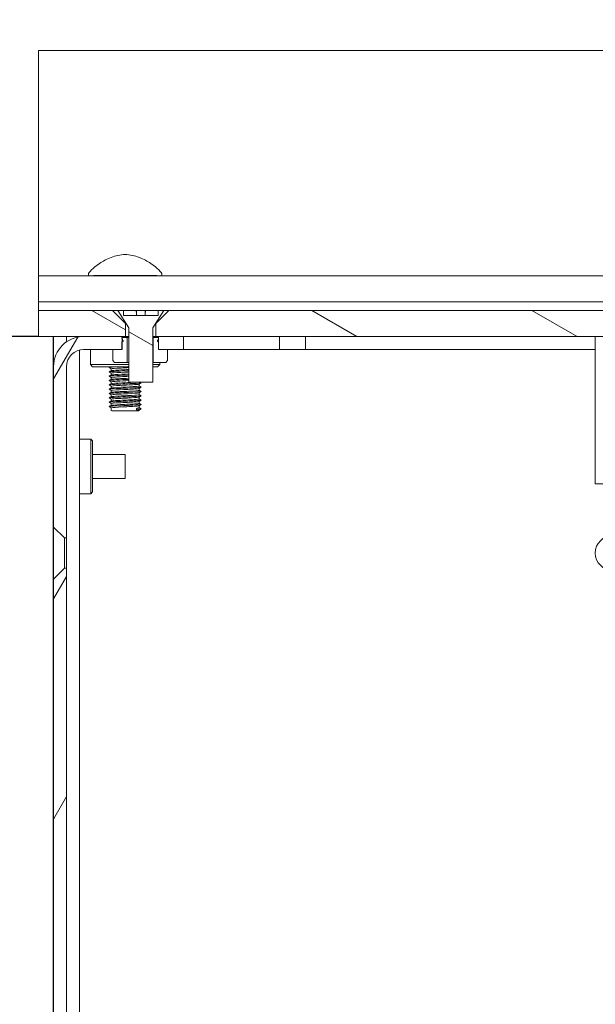
# Model space of a CAD drawing. Units: millimetres. Extents: x 0 to 1680, y 0 to 1188.
# Drawn here: x 940 to 1006, y 927 to 1041 of the extents above; entities that cross this region are included whole.
import ezdxf

# ---------------------------------------------------------------- set-up
doc = ezdxf.new("R2010")
doc.units = ezdxf.units.MM
doc.header["$LTSCALE"] = 4
for name, color, linetype, lineweight in [('Dimension (ISO)', 7, 'Continuous', 25), ('Hatch (ISO)', 7, 'Continuous', 18), ('Visible (ISO)', 7, 'Continuous', 18)]:
    doc.layers.add(name, color=color, linetype=linetype, lineweight=lineweight)
doc.styles.add('Note Text (ISO)', font='tahoma.ttf')
doc.dimstyles.new('Default (ISO)-12', dxfattribs={"dimscale": 4, "dimtxt": 3.5, "dimasz": 2.5, "dimexe": 3.175, "dimexo": 0, "dimgap": 0.762, "dimtad": 1, "dimrnd": 1e-08, "dimzin": 0, "dimdsep": 46, "dimtxsty": 'Note Text (ISO)', "dimcen": 0.09, "dimdle": 10, "dimclrd": 256, "dimclre": 256, "dimclrt": 256, "dimazin": 0, "dimtfac": 1.001486, "dimtmove": 0, "dimatfit": 3, "dimfxl": 1, "dimtolj": 1, "dimtzin": 0, "dimlwd": -1, "dimlwe": -1, "dimarcsym": 0})
pattern_1 = [(150.0002, (0, 0), (-6.34995, -10.99855), [])]

# ---------------------------------------------------------------- blocks, each defined once
blk = doc.blocks.new('*D14')
at = {"layer": 'Defpoints', "color": 0, "transparency": 16777216}
for p in [(941.81, 1004.17), (883.01, 651.17), (947.01, 651.17)]:
    blk.add_point(p, dxfattribs=at)
at = {"layer": 'Dimension (ISO)', "transparency": 16777216}
for p, q in [((941.81, 1004.17), (870.31, 1004.17)), ((883.01, 994.17), (883.01, 661.17)), ((947.01, 651.17), (870.31, 651.17))]:
    blk.add_line(p, q, dxfattribs=at)
for points in [[(881.34, 994.17), (884.68, 994.17), (883.01, 1004.17)], [(881.34, 661.17), (884.68, 661.17), (883.01, 651.17)]]:
    blk.add_solid(points, dxfattribs=at)
at = {"layer": 'Dimension (ISO)', "transparency": 16777216, "insert": (861.65, 730.38), "char_height": 14, "attachment_point": 1, "rotation": 90, "style": 'Note Text (ISO)'}
blk.add_mtext('\\A1;353.00 mm [13.898 in]', dxfattribs=at)
blk = doc.blocks.new('*D16')
at = {"layer": 'Defpoints', "color": 0, "transparency": 16777216}
for p in [(697.35, 1037.17), (800.97, 1037.17), (712.97, 1007.17)]:
    blk.add_point(p, dxfattribs=at)
at = {"layer": 'Dimension (ISO)', "transparency": 16777216}
for p, q in [((990.62, 1062.62), (800.97, 1062.62)), ((800.97, 1062.62), (800.97, 1037.17)), ((697.35, 1037.17), (813.67, 1037.17)), ((800.97, 1017.17), (800.97, 1027.17)), ((712.97, 1007.17), (813.67, 1007.17))]:
    blk.add_line(p, q, dxfattribs=at)
for points in [[(799.31, 1027.17), (802.64, 1027.17), (800.97, 1037.17)], [(799.31, 1017.17), (802.64, 1017.17), (800.97, 1007.17)]]:
    blk.add_solid(points, dxfattribs=at)
at = {"layer": 'Dimension (ISO)', "transparency": 16777216, "insert": (814.02, 1083.98), "char_height": 14, "attachment_point": 1, "style": 'Note Text (ISO)'}
blk.add_mtext('\\A1;30.00 mm [1.181 in]', dxfattribs=at)

msp = doc.modelspace()

# ---------------------------------------------------------------- hatches: boundary and pattern name
at = {"layer": 'Hatch (ISO)'}
h = msp.add_hatch(dxfattribs=at)
h.set_pattern_fill('ANSI31', color=256, scale=101.6, angle=105.00025, style=0)
h.set_pattern_definition(pattern_1)
h.paths.add_polyline_path([(1074.312, 1007.168), (1065.773, 1007.168), (1064.273, 1005.668), (1064.273, 1004.168), (1064.673, 1004.168), (1069.073, 1004.168), (1074.312, 1004.168)])
h.paths.add_polyline_path([(1059.273, 1007.168), (956.869, 1007.168), (955.369, 1005.668), (955.369, 1004.168), (955.649, 1004.168), (958.549, 1004.168), (1057.573, 1004.168), (1060.473, 1004.168), (1060.773, 1004.168), (1060.773, 1005.668)])
h.paths.add_polyline_path([(950.369, 1007.168), (941.812, 1007.168), (941.812, 1004.168), (947.008, 1004.168), (951.449, 1004.168), (951.869, 1004.168), (951.869, 1005.668)])
h = msp.add_hatch(dxfattribs=at)
h.set_pattern_fill('ANSI31', color=256, scale=101.6, angle=105.00025, style=0)
h.set_pattern_definition(pattern_1)
h.paths.add_polyline_path([(951.619, 1007.168), (950.969, 1007.168), (952.234, 1005.168), (952.234, 998.868), (955.004, 998.868), (955.004, 1005.168), (956.269, 1007.168), (955.619, 1007.168), (955.619, 1006.568), (951.619, 1006.568)])
h = msp.add_hatch(dxfattribs=at)
h.set_pattern_fill('ANSI31', color=256, scale=101.6, angle=14.99998, style=0)
h.set_pattern_definition([(60, (0, 0), (-10.99852, 6.35), [])])
h.paths.add_polyline_path([(957.549, 651.168), (957.549, 652.668), (955.703, 652.668), (954.663, 652.668), (954.653, 652.668), (954.653, 651.787), (954.653, 651.415), (954.653, 651.317), (954.653, 651.168)])
edge = h.paths.add_edge_path()
edge.add_line((944.799, 677.418), (943.549, 676.168))
edge.add_line((943.549, 676.168), (943.549, 640.673))
edge.add_ellipse((945.054, 640.673), major_axis=(0, -1.505), ratio=1, start_angle=270, end_angle=450)
edge.add_line((946.559, 640.673), (946.559, 649.168))
edge.add_ellipse((948.559, 649.168), major_axis=(0, 2), ratio=1, start_angle=50.76383, end_angle=90, ccw=False)
edge.add_ellipse((948.559, 649.168), major_axis=(-1.549, 1.265), ratio=1, start_angle=310.49537, end_angle=360, ccw=False)
edge.add_ellipse((948.559, 649.168), major_axis=(2, 0.044), ratio=1, start_angle=88.7408, end_angle=90, ccw=False)
edge.add_line((948.559, 651.168), (950.453, 651.168))
edge.add_line((950.453, 651.168), (950.453, 651.317))
edge.add_line((950.453, 651.317), (950.453, 651.415))
edge.add_line((950.453, 651.415), (950.453, 651.787))
edge.add_line((950.453, 651.787), (950.453, 652.668))
edge.add_line((950.453, 652.668), (950.443, 652.668))
edge.add_line((950.443, 652.668), (949.403, 652.668))
edge.add_line((949.403, 652.668), (948.559, 652.668))
edge.add_ellipse((948.559, 649.168), major_axis=(-3.5, 0), ratio=1, start_angle=270, end_angle=360)
edge.add_line((945.059, 649.168), (945.059, 640.673))
edge.add_ellipse((945.054, 640.673), major_axis=(0, -0.005), ratio=1, start_angle=270, end_angle=450, ccw=False)
edge.add_line((945.049, 640.673), (945.049, 677.418))
edge.add_line((945.049, 677.418), (944.799, 677.418))
h.paths.add_polyline_path([(944.799, 842.418), (943.549, 841.168), (943.549, 682.168), (944.799, 680.918), (945.049, 680.918), (945.049, 842.418)])
edge = h.paths.add_edge_path()
edge.add_line((943.549, 982.168), (944.799, 980.918))
edge.add_line((944.799, 980.918), (945.049, 980.918))
edge.add_line((945.049, 980.918), (945.049, 1000.668))
edge.add_ellipse((947.049, 1000.668), major_axis=(0, 2), ratio=1, start_angle=0, end_angle=90, ccw=False)
edge.add_line((947.049, 1002.668), (950.399, 1002.668))
edge.add_line((950.399, 1002.668), (951.439, 1002.668))
edge.add_line((951.439, 1002.668), (951.449, 1002.668))
edge.add_line((951.449, 1002.668), (951.449, 1003.55))
edge.add_line((951.449, 1003.55), (951.449, 1003.921))
edge.add_line((951.449, 1003.921), (951.449, 1004.02))
edge.add_line((951.449, 1004.02), (951.449, 1004.168))
edge.add_line((951.449, 1004.168), (951.449, 1004.168))
edge.add_line((951.449, 1004.168), (947.049, 1004.168))
edge.add_ellipse((947.049, 1000.668), major_axis=(-3.5, 0), ratio=1, start_angle=270, end_angle=270.67306)
edge.add_ellipse((947.049, 1000.668), major_axis=(-3.5, -0.041), ratio=1, start_angle=270, end_angle=359.32694)
edge.add_line((943.549, 1000.668), (943.549, 982.168))
h.paths.add_polyline_path([(944.799, 977.418), (943.549, 976.168), (943.549, 847.168), (944.799, 845.918), (945.049, 845.918), (945.049, 977.418)])
h.paths.add_polyline_path([(958.549, 1002.668), (958.549, 1004.168), (958.549, 1004.168), (955.649, 1004.168), (955.649, 1004.168), (955.649, 1004.02), (955.649, 1003.921), (955.649, 1003.55), (955.649, 1002.668), (955.659, 1002.668), (956.699, 1002.668)])
h = msp.add_hatch(dxfattribs=at)
h.set_pattern_fill('ANSI31', color=256, scale=101.6, angle=75.00018, style=0)
h.set_pattern_definition([(120.0002, (0, 0), (-10.9985, -6.35003), [])])
edge = h.paths.add_edge_path()
edge.add_line((950.399, 1002.668), (950.399, 1001.368))
edge.add_line((950.399, 1001.368), (950.599, 1001.168))
edge.add_line((950.599, 1001.168), (952.049, 1001.168))
edge.add_line((952.049, 1001.168), (952.049, 1004.048))
edge.add_line((952.049, 1004.048), (951.627, 1004.048))
edge.add_spline(control_points=[(951.627, 1004.048), (951.578, 1004.054), (951.54, 1004.054), (951.498, 1004.048), (951.484, 1004.044), (951.465, 1004.035), (951.458, 1004.03), (951.451, 1004.023), (951.45, 1004.021), (951.449, 1004.02)], knot_values=[-0.086498, -0.086498, -0.086498, -0.086498, -0.0743737, -0.0743737, -0.0687286, -0.0687286, -0.0652826, -0.0652826, -0.0644984, -0.0644984, -0.0644984, -0.0644984], degree=3, periodic=0)
edge.add_spline(control_points=[(951.449, 1004.02), (951.445, 1004.016), (951.443, 1004.011), (951.437, 1003.997), (951.436, 1003.988), (951.437, 1003.961), (951.441, 1003.942), (951.449, 1003.921)], knot_values=[-0.0644984, -0.0644984, -0.0644984, -0.0644984, -0.0621415, -0.0621415, -0.0582668, -0.0582668, -0.0510734, -0.0510734, -0.0510734, -0.0510734], degree=3, periodic=0)
edge.add_spline(control_points=[(951.449, 1003.921), (951.45, 1003.919), (951.45, 1003.917), (951.474, 1003.855), (951.518, 1003.785), (951.556, 1003.698), (951.565, 1003.675), (951.57, 1003.642), (951.571, 1003.63), (951.569, 1003.611), (951.567, 1003.603), (951.559, 1003.589), (951.554, 1003.582), (951.538, 1003.569), (951.527, 1003.564), (951.496, 1003.554), (951.473, 1003.551), (951.449, 1003.55)], knot_values=[-0.0510734, -0.0510734, -0.0510734, -0.0510734, -0.0503397, -0.0503397, -0.0298275, -0.0298275, -0.0221582, -0.0221582, -0.0181784, -0.0181784, -0.0153596, -0.0153596, -0.0124175, -0.0124175, -0.0082087, -0.0082087, -0.0010029, -0.0010029, -0.0010029, -0.0010029], degree=3, periodic=0)
edge.add_spline(control_points=[(951.449, 1003.55), (951.445, 1003.55), (951.442, 1003.55), (951.439, 1003.55)], knot_values=[-0.0010029, -0.0010029, -0.0010029, -0.0010029, 0, 0, 0, 0], degree=3, periodic=0)
edge.add_line((951.439, 1003.55), (951.439, 1002.668))
edge.add_line((951.439, 1002.668), (950.399, 1002.668))
edge = h.paths.add_edge_path()
edge.add_line((956.699, 1001.368), (956.699, 1002.668))
edge.add_line((956.699, 1002.668), (955.659, 1002.668))
edge.add_line((955.659, 1002.668), (955.659, 1003.55))
edge.add_spline(control_points=[(955.659, 1003.55), (955.655, 1003.55), (955.652, 1003.55), (955.649, 1003.55)], knot_values=[-0.1274863, -0.1274863, -0.1274863, -0.1274863, -0.1263926, -0.1263926, -0.1263926, -0.1263926], degree=3, periodic=0)
edge.add_spline(control_points=[(955.649, 1003.55), (955.617, 1003.551), (955.593, 1003.556), (955.566, 1003.566), (955.557, 1003.571), (955.543, 1003.583), (955.538, 1003.59), (955.53, 1003.605), (955.528, 1003.614), (955.526, 1003.637), (955.528, 1003.651), (955.537, 1003.69), (955.549, 1003.718), (955.59, 1003.801), (955.624, 1003.859), (955.646, 1003.914), (955.647, 1003.917), (955.649, 1003.921)], knot_values=[-0.1263926, -0.1263926, -0.1263926, -0.1263926, -0.1157849, -0.1157849, -0.1103169, -0.1103169, -0.1058055, -0.1058055, -0.1007957, -0.1007957, -0.0934619, -0.0934619, -0.078876, -0.078876, -0.0509245, -0.0509245, -0.0487953, -0.0487953, -0.0487953, -0.0487953], degree=3, periodic=0)
edge.add_spline(control_points=[(955.649, 1003.921), (955.654, 1003.937), (955.658, 1003.952), (955.661, 1003.975), (955.662, 1003.985), (955.658, 1004.002), (955.656, 1004.009), (955.651, 1004.017), (955.65, 1004.018), (955.649, 1004.02)], knot_values=[-0.0487953, -0.0487953, -0.0487953, -0.0487953, -0.0403021, -0.0403021, -0.0345138, -0.0345138, -0.0301944, -0.0301944, -0.0289402, -0.0289402, -0.0289402, -0.0289402], degree=3, periodic=0)
edge.add_spline(control_points=[(955.649, 1004.02), (955.645, 1004.024), (955.641, 1004.028), (955.627, 1004.039), (955.616, 1004.043), (955.574, 1004.054), (955.531, 1004.056), (955.47, 1004.048)], knot_values=[-0.0289402, -0.0289402, -0.0289402, -0.0289402, -0.0255064, -0.0255064, -0.0184549, -0.0184549, 0, 0, 0, 0], degree=3, periodic=0)
edge.add_line((955.47, 1004.048), (955.049, 1004.048))
edge.add_line((955.049, 1004.048), (955.049, 1001.168))
edge.add_line((955.049, 1001.168), (956.499, 1001.168))
edge.add_line((956.499, 1001.168), (956.699, 1001.368))

# ---------------------------------------------------------------- linework, layer by layer
at = {"layer": 'Visible (ISO)'}
for p, q in [((941.812, 1037.168), (1074.312, 1037.168)), ((941.812, 1037.168), (941.812, 1023.168)), ((941.812, 1019.168), (941.812, 1023.168)), ((941.812, 1011.168), (941.812, 1019.168)), ((941.812, 1011.168), (1074.312, 1011.168)), ((941.812, 1011.168), (941.812, 1009.168)), ((948.162, 1011.178), (951.812, 1011.178)), ((948.168, 1011.168), (948.162, 1011.178)), ((951.812, 1011.178), (955.462, 1011.178)), ((955.455, 1011.168), (955.462, 1011.178)), ((941.812, 1008.368), (941.812, 1009.168)), ((941.812, 1008.368), (941.812, 1008.168)), ((941.812, 1007.968), (941.812, 1008.168)), ((941.812, 1008.168), (1074.312, 1008.168)), ((941.812, 1007.368), (941.812, 1007.968)), ((941.812, 1007.368), (941.812, 1007.168)), ((950.369, 1007.168), (941.812, 1007.168)), ((941.812, 1007.168), (941.812, 1004.168)), ((951.869, 1005.668), (950.369, 1007.168)), ((950.369, 1007.168), (950.969, 1007.168)), ((951.619, 1007.168), (950.969, 1007.168)), ((950.969, 1007.168), (952.234, 1005.168)), ((951.619, 1006.568), (951.619, 1007.168)), ((951.619, 1007.168), (953.074, 1007.168)), ((953.074, 1007.168), (953.119, 1007.168)), ((953.074, 1006.968), (953.074, 1007.168)), ((953.119, 1006.968), (953.074, 1006.968)), ((953.119, 1007.168), (953.119, 1006.968)), ((953.119, 1007.168), (954.119, 1007.168)), ((953.119, 1006.968), (953.119, 1006.568)), ((954.119, 1007.168), (954.164, 1007.168)), ((954.119, 1006.968), (954.119, 1007.168)), ((954.164, 1006.968), (954.119, 1006.968)), ((954.119, 1006.968), (954.119, 1006.568)), ((954.164, 1007.168), (954.164, 1006.968)), ((954.164, 1007.168), (955.619, 1007.168)), ((955.004, 1005.168), (956.269, 1007.168)), ((956.869, 1007.168), (955.369, 1005.668)), ((956.269, 1007.168), (955.619, 1007.168)), ((955.619, 1007.168), (955.619, 1006.568)), ((956.269, 1007.168), (956.869, 1007.168)), ((1059.273, 1007.168), (956.869, 1007.168)), ((955.619, 1006.568), (951.619, 1006.568)), ((951.869, 1004.168), (951.869, 1005.668)), ((951.917, 1005.668), (951.869, 1005.668)), ((955.369, 1005.668), (955.32, 1005.668)), ((955.369, 1005.668), (955.369, 1004.168)), ((952.234, 1005.168), (952.234, 998.868)), ((955.004, 998.868), (955.004, 1005.168)), ((941.812, 1004.168), (951.869, 1004.168)), ((943.51, 1004.168), (943.51, 654.068)), ((943.549, 1004.168), (943.51, 1004.168)), ((943.549, 1000.668), (943.549, 1004.168)), ((945.049, 1004.168), (945.049, 1003.541)), ((946.549, 1004.168), (945.049, 1004.168)), ((946.549, 1004.168), (946.991, 1004.168)), ((946.549, 1004.168), (946.549, 1004.132)), ((951.449, 1004.168), (947.049, 1004.168)), ((951.439, 1003.55), (951.439, 1002.668)), ((951.449, 1002.668), (951.449, 1004.168)), ((951.557, 1004.053), (952.234, 1004.053)), ((952.049, 1004.048), (951.627, 1004.048)), ((952.234, 1004.168), (951.869, 1004.168)), ((952.049, 1001.168), (952.049, 1004.048)), ((952.049, 1004.048), (952.234, 1004.048)), ((955.369, 1004.168), (955.004, 1004.168)), ((955.004, 1004.053), (955.541, 1004.053)), ((955.004, 1004.048), (955.049, 1004.048)), ((955.47, 1004.048), (955.049, 1004.048)), ((955.049, 1004.048), (955.049, 1001.168)), ((955.369, 1004.168), (1060.773, 1004.168)), ((958.549, 1004.168), (955.649, 1004.168)), ((955.649, 1004.168), (955.649, 1002.668)), ((955.659, 1002.668), (955.659, 1003.55)), ((958.549, 1002.668), (958.549, 1004.168)), ((958.549, 1004.168), (969.61, 1004.168)), ((972.61, 1004.168), (969.61, 1004.168)), ((969.61, 1004.168), (969.61, 1002.668)), ((972.61, 1002.668), (972.61, 1004.168)), ((972.61, 1004.168), (1006.062, 1004.168)), ((1006.062, 1004.168), (1006.062, 987.168)), ((946.549, 1002.605), (946.549, 673.23)), ((947.81, 1002.668), (947.01, 1002.668)), ((947.01, 1002.668), (947.01, 1002.668)), ((947.049, 1002.668), (951.449, 1002.668)), ((947.81, 1002.668), (948.01, 1002.668)), ((947.81, 1002.668), (947.81, 1000.918)), ((948.01, 1002.668), (950.399, 1002.668)), ((948.01, 1002.668), (948.01, 1002.668)), ((950.399, 1002.668), (950.399, 1001.368)), ((951.439, 1002.668), (950.399, 1002.668)), ((955.649, 1002.668), (958.549, 1002.668)), ((956.699, 1002.668), (955.659, 1002.668)), ((956.699, 1001.368), (956.699, 1002.668)), ((956.699, 1002.668), (969.61, 1002.668)), ((969.61, 1002.668), (972.61, 1002.668)), ((1006.062, 1002.668), (972.61, 1002.668)), ((950.399, 1001.368), (950.599, 1001.168)), ((950.599, 1001.168), (952.049, 1001.168)), ((952.234, 1001.168), (952.049, 1001.168)), ((955.049, 1001.168), (955.004, 1001.168)), ((955.049, 1001.168), (956.499, 1001.168)), ((955.81, 1001.168), (955.81, 1000.918)), ((956.499, 1001.168), (956.699, 1001.368)), ((943.549, 1000.668), (943.549, 982.168)), ((945.049, 980.918), (945.049, 1000.668)), ((947.81, 1000.918), (952.234, 1000.918)), ((948.06, 1000.668), (947.81, 1000.918)), ((948.06, 1000.668), (952.234, 1000.668)), ((950.182, 1000.415), (950.182, 1000.198)), ((950.182, 999.915), (950.182, 999.698)), ((955.004, 1000.918), (955.81, 1000.918)), ((955.004, 1000.668), (955.56, 1000.668)), ((955.56, 1000.668), (955.81, 1000.918)), ((950.182, 999.415), (950.182, 999.198)), ((950.182, 998.915), (950.182, 998.698)), ((952.234, 998.868), (955.004, 998.868)), ((950.182, 998.415), (950.182, 998.198)), ((950.182, 997.915), (950.182, 997.698)), ((953.441, 998.662), (953.441, 998.444)), ((953.441, 998.162), (953.441, 997.944)), ((953.441, 997.662), (953.441, 997.444)), ((950.182, 997.415), (950.182, 997.198)), ((950.182, 996.915), (950.182, 996.698)), ((953.441, 997.162), (953.441, 996.944)), ((953.441, 996.662), (953.441, 996.444)), ((950.182, 996.415), (950.182, 996.198)), ((950.182, 995.915), (950.182, 995.678)), ((953.331, 995.568), (950.292, 995.568)), ((953.13, 995.753), (953.13, 995.772)), ((953.441, 996.162), (953.441, 995.944)), ((946.549, 992.318), (947.849, 992.318)), ((947.849, 986.018), (947.849, 992.318)), ((948.049, 992.118), (947.849, 992.318)), ((948.049, 986.218), (948.049, 992.118)), ((943.519, 986.518), (943.519, 991.818)), ((943.549, 991.799), (943.519, 991.818)), ((948.049, 990.553), (951.819, 990.553)), ((951.819, 990.553), (951.819, 987.783)), ((948.049, 987.783), (951.819, 987.783)), ((943.549, 986.537), (943.519, 986.518)), ((948.049, 986.218), (947.849, 986.018)), ((1010.062, 987.168), (1006.062, 987.168)), ((946.549, 986.018), (947.849, 986.018)), ((943.549, 982.168), (944.799, 980.918)), ((943.549, 976.168), (943.549, 982.168)), ((944.799, 980.918), (945.049, 980.918)), ((944.799, 980.918), (944.799, 977.418)), ((945.049, 980.918), (945.049, 977.418)), ((944.799, 977.418), (943.549, 976.168)), ((945.049, 977.418), (944.799, 977.418)), ((945.049, 845.918), (945.049, 977.418)), ((943.549, 976.168), (943.549, 847.168))]:
    msp.add_line(p, q, dxfattribs=at)
msp.add_circle((1008.061, 979.168), 2, dxfattribs=at)
for centre, radius, start, end in [((947.049, 1000.668), 3.5, 90, 180), ((947.049, 1000.668), 2, 90, 180), ((950.292, 995.678), 0.11, 180, 270), ((953.331, 995.678), 0.11, 270, 351.34196)]:
    msp.add_arc(centre, radius, start, end, dxfattribs=at)
for points, knots in [([(947.835, 1011.168), (947.65, 1011.168), (947.562, 1011.217), (947.562, 1011.42), (947.684, 1011.602), (948.141, 1012.061), (948.475, 1012.335), (949.214, 1012.831), (949.668, 1013.091), (950.687, 1013.483), (951.254, 1013.606), (952.369, 1013.606), (952.937, 1013.483), (953.956, 1013.091), (954.41, 1012.831), (955.148, 1012.335), (955.482, 1012.061), (955.94, 1011.602), (956.062, 1011.42), (956.062, 1011.217), (955.973, 1011.168), (955.788, 1011.168)], [0.4967503, 0.4967503, 0.4967503, 0.4967503, 0.6455375, 0.6455375, 0.8207301, 0.8207301, 0.9959227, 0.9959227, 1.1632549, 1.1632549, 1.3305871, 1.3305871, 1.4979193, 1.4979193, 1.6652514, 1.6652514, 1.8404441, 1.8404441, 2.0156367, 2.0156367, 2.1644238, 2.1644238, 2.1644238, 2.1644238]), ([(951.627, 1004.048), (951.578, 1004.054), (951.54, 1004.054), (951.498, 1004.048), (951.484, 1004.044), (951.465, 1004.035), (951.458, 1004.03), (951.447, 1004.019), (951.443, 1004.012), (951.437, 1003.997), (951.436, 1003.988), (951.437, 1003.96), (951.442, 1003.938), (951.474, 1003.855), (951.518, 1003.785), (951.556, 1003.698), (951.565, 1003.675), (951.57, 1003.642), (951.571, 1003.63), (951.569, 1003.611), (951.567, 1003.603), (951.559, 1003.589), (951.554, 1003.582), (951.538, 1003.569), (951.527, 1003.564), (951.493, 1003.553), (951.466, 1003.55), (951.439, 1003.55)], [-0.086497954, -0.086497954, -0.086497954, -0.086497954, -0.074373675, -0.074373675, -0.068728608, -0.068728608, -0.065282649, -0.065282649, -0.062141516, -0.062141516, -0.058266769, -0.058266769, -0.050339674, -0.050339674, -0.029827503, -0.029827503, -0.022158192, -0.022158192, -0.018178405, -0.018178405, -0.015359569, -0.015359569, -0.012417516, -0.012417516, -0.008208688, -0.008208688, 0, 0, 0, 0]), ([(955.659, 1003.55), (955.622, 1003.55), (955.595, 1003.555), (955.566, 1003.566), (955.557, 1003.571), (955.543, 1003.583), (955.538, 1003.59), (955.53, 1003.605), (955.528, 1003.614), (955.526, 1003.637), (955.528, 1003.651), (955.537, 1003.69), (955.549, 1003.718), (955.59, 1003.801), (955.624, 1003.859), (955.652, 1003.929), (955.658, 1003.948), (955.661, 1003.975), (955.662, 1003.985), (955.658, 1004.002), (955.656, 1004.009), (955.648, 1004.021), (955.643, 1004.027), (955.627, 1004.039), (955.616, 1004.043), (955.574, 1004.054), (955.531, 1004.056), (955.47, 1004.048)], [-0.12748627, -0.12748627, -0.12748627, -0.12748627, -0.11578491, -0.11578491, -0.11031695, -0.11031695, -0.10580552, -0.10580552, -0.10079568, -0.10079568, -0.09346194, -0.09346194, -0.07887601, -0.07887601, -0.05092449, -0.05092449, -0.04030215, -0.04030215, -0.03451376, -0.03451376, -0.03019443, -0.03019443, -0.02550638, -0.02550638, -0.01845485, -0.01845485, 0, 0, 0, 0]), ([(952.233, 1000.207), (952.167, 1000.205), (952.101, 1000.202), (952.034, 1000.199), (951.318, 1000.168), (950.567, 1000.137), (950.203, 1000.107), (950.015, 1000.091), (949.935, 1000.075), (949.96, 1000.059)], [103.4442772, 103.4442772, 103.4442772, 103.4442772, 103.5533033, 103.5533033, 103.5533033, 104.7132935, 104.7132935, 104.7132935, 105.3107307, 105.3107307, 105.3107307, 105.3107307]), ([(951.315, 1000.668), (951.268, 1000.666), (951.22, 1000.664), (951.173, 1000.662), (950.493, 1000.631), (949.991, 1000.6), (949.95, 1000.569), (949.946, 1000.566), (949.946, 1000.562), (949.952, 1000.559)], [97.6587086, 97.6587086, 97.6587086, 97.6587086, 97.7387167, 97.7387167, 97.7387167, 98.9036599, 98.9036599, 98.9036599, 99.0275454, 99.0275454, 99.0275454, 99.0275454]), ([(952.231, 1000.561), (951.942, 1000.547), (951.632, 1000.532), (951.345, 1000.517), (950.718, 1000.485), (950.236, 1000.453), (950.187, 1000.421), (950.184, 1000.419), (950.183, 1000.417), (950.183, 1000.415)], [97.1273824, 97.1273824, 97.1273824, 97.1273824, 97.6801522, 97.6801522, 97.6801522, 98.8844576, 98.8844576, 98.8844576, 98.9601686, 98.9601686, 98.9601686, 98.9601686]), ([(952.231, 1000.061), (952.085, 1000.054), (951.934, 1000.046), (951.782, 1000.039), (951.131, 1000.007), (950.508, 999.975), (950.283, 999.944), (950.217, 999.934), (950.186, 999.925), (950.188, 999.915)], [103.4105677, 103.4105677, 103.4105677, 103.4105677, 103.6909921, 103.6909921, 103.6909921, 104.890077, 104.890077, 104.890077, 105.2433539, 105.2433539, 105.2433539, 105.2433539]), ([(950.196, 1000.201), (950.213, 1000.212), (950.276, 1000.223), (950.385, 1000.235), (950.699, 1000.266), (951.379, 1000.298), (952.023, 1000.33), (952.094, 1000.333), (952.164, 1000.337), (952.233, 1000.34)], [-105.155194, -105.155194, -105.155194, -105.155194, -104.7394633, -104.7394633, -104.7394633, -103.5423286, -103.5423286, -103.5423286, -103.4105677, -103.4105677, -103.4105677, -103.4105677]), ([(952.233, 999.707), (951.766, 999.687), (951.257, 999.667), (950.846, 999.646), (950.265, 999.617), (949.909, 999.588), (949.951, 999.559)], [109.7274625, 109.7274625, 109.7274625, 109.7274625, 110.4998136, 110.4998136, 110.4998136, 111.593916, 111.593916, 111.593916, 111.593916]), ([(953.671, 998.82), (953.727, 998.789), (953.299, 998.757), (952.636, 998.726), (951.979, 998.695), (951.133, 998.663), (950.582, 998.632), (950.153, 998.608), (949.923, 998.583), (949.955, 998.559)], [120.8742406, 120.8742406, 120.8742406, 120.8742406, 122.0642142, 122.0642142, 122.0642142, 123.2420339, 123.2420339, 123.2420339, 124.1602866, 124.1602866, 124.1602866, 124.1602866]), ([(952.232, 999.207), (952.078, 999.201), (951.92, 999.194), (951.761, 999.187), (951.046, 999.157), (950.363, 999.126), (950.089, 999.096), (949.979, 999.083), (949.938, 999.071), (949.959, 999.059)], [116.0106478, 116.0106478, 116.0106478, 116.0106478, 116.2658953, 116.2658953, 116.2658953, 117.4168876, 117.4168876, 117.4168876, 117.8771013, 117.8771013, 117.8771013, 117.8771013]), ([(952.233, 999.061), (951.785, 999.039), (951.287, 999.016), (950.902, 998.993), (950.461, 998.967), (950.192, 998.941), (950.185, 998.915)], [115.9769383, 115.9769383, 115.9769383, 115.9769383, 116.8314003, 116.8314003, 116.8314003, 117.8097245, 117.8097245, 117.8097245, 117.8097245]), ([(950.189, 998.701), (950.191, 998.703), (950.193, 998.704), (950.196, 998.705), (950.282, 998.737), (950.797, 998.769), (951.434, 998.801), (951.881, 998.823), (952.367, 998.846), (952.746, 998.868)], [-124.0047499, -124.0047499, -124.0047499, -124.0047499, -123.9616517, -123.9616517, -123.9616517, -122.7562683, -122.7562683, -122.7562683, -121.9099271, -121.9099271, -121.9099271, -121.9099271]), ([(952.234, 999.561), (951.616, 999.53), (950.909, 999.499), (950.52, 999.468), (950.303, 999.45), (950.192, 999.433), (950.191, 999.415)], [109.693753, 109.693753, 109.693753, 109.693753, 110.8714107, 110.8714107, 110.8714107, 111.5265392, 111.5265392, 111.5265392, 111.5265392]), ([(950.192, 999.201), (950.245, 999.228), (950.563, 999.254), (951.032, 999.28), (951.395, 999.3), (951.834, 999.32), (952.233, 999.34)], [-117.7215646, -117.7215646, -117.7215646, -117.7215646, -116.7376541, -116.7376541, -116.7376541, -115.9769383, -115.9769383, -115.9769383, -115.9769383]), ([(950.197, 999.701), (950.233, 999.72), (950.396, 999.739), (950.67, 999.758), (951.072, 999.785), (951.69, 999.813), (952.234, 999.84)], [-111.4383793, -111.4383793, -111.4383793, -111.4383793, -110.7323074, -110.7323074, -110.7323074, -109.693753, -109.693753, -109.693753, -109.693753]), ([(953.666, 997.82), (953.682, 997.813), (953.673, 997.805), (953.635, 997.798), (953.485, 997.767), (952.893, 997.736), (952.189, 997.706), (951.486, 997.675), (950.711, 997.644), (950.294, 997.614), (950.046, 997.595), (949.933, 997.577), (949.959, 997.559)], [133.4406112, 133.4406112, 133.4406112, 133.4406112, 133.728235, 133.728235, 133.728235, 134.8846192, 134.8846192, 134.8846192, 136.0393492, 136.0393492, 136.0393492, 136.7266572, 136.7266572, 136.7266572, 136.7266572]), ([(953.664, 998.32), (953.696, 998.3), (953.556, 998.28), (953.257, 998.26), (952.799, 998.229), (951.995, 998.198), (951.298, 998.167), (950.602, 998.136), (950.054, 998.105), (949.962, 998.074), (949.947, 998.069), (949.944, 998.064), (949.954, 998.059)], [127.1574259, 127.1574259, 127.1574259, 127.1574259, 127.9184798, 127.9184798, 127.9184798, 129.0844368, 129.0844368, 129.0844368, 130.248301, 130.248301, 130.248301, 130.4434719, 130.4434719, 130.4434719, 130.4434719]), ([(953.427, 998.659), (953.4, 998.643), (953.273, 998.626), (953.051, 998.609), (952.622, 998.577), (951.868, 998.545), (951.248, 998.512), (950.629, 998.48), (950.184, 998.448), (950.182, 998.416), (950.182, 998.416), (950.182, 998.416), (950.182, 998.415)], [121.0283936, 121.0283936, 121.0283936, 121.0283936, 121.6579262, 121.6579262, 121.6579262, 122.8754362, 122.8754362, 122.8754362, 124.0902255, 124.0902255, 124.0902255, 124.0929098, 124.0929098, 124.0929098, 124.0929098]), ([(953.429, 998.159), (953.414, 998.148), (953.356, 998.138), (953.253, 998.127), (952.948, 998.095), (952.268, 998.063), (951.618, 998.031), (950.97, 997.999), (950.394, 997.967), (950.233, 997.935), (950.199, 997.929), (950.184, 997.922), (950.186, 997.915)], [127.3115789, 127.3115789, 127.3115789, 127.3115789, 127.7193559, 127.7193559, 127.7193559, 128.924338, 128.924338, 128.924338, 130.1271266, 130.1271266, 130.1271266, 130.3760951, 130.3760951, 130.3760951, 130.3760951]), ([(953.435, 997.659), (953.43, 997.656), (953.421, 997.652), (953.407, 997.649), (953.274, 997.617), (952.727, 997.586), (952.088, 997.554), (951.449, 997.522), (950.758, 997.491), (950.421, 997.459), (950.266, 997.444), (950.19, 997.43), (950.191, 997.415)], [133.5947642, 133.5947642, 133.5947642, 133.5947642, 133.7233179, 133.7233179, 133.7233179, 134.9183108, 134.9183108, 134.9183108, 136.1115914, 136.1115914, 136.1115914, 136.6592804, 136.6592804, 136.6592804, 136.6592804]), ([(950.193, 998.201), (950.205, 998.209), (950.239, 998.217), (950.298, 998.225), (950.541, 998.257), (951.182, 998.289), (951.838, 998.321), (952.494, 998.353), (953.121, 998.385), (953.344, 998.417), (953.408, 998.426), (953.437, 998.435), (953.435, 998.444)], [-130.2879352, -130.2879352, -130.2879352, -130.2879352, -129.9972204, -129.9972204, -129.9972204, -128.7889317, -128.7889317, -128.7889317, -127.581237, -127.581237, -127.581237, -127.2345025, -127.2345025, -127.2345025, -127.2345025]), ([(950.197, 997.701), (950.221, 997.715), (950.314, 997.729), (950.478, 997.743), (950.855, 997.775), (951.581, 997.807), (952.218, 997.839), (952.855, 997.872), (953.361, 997.904), (953.431, 997.936), (953.438, 997.939), (953.441, 997.942), (953.44, 997.944)], [-136.5711205, -136.5711205, -136.5711205, -136.5711205, -136.047801, -136.047801, -136.047801, -134.8364447, -134.8364447, -134.8364447, -133.6257151, -133.6257151, -133.6257151, -133.5176878, -133.5176878, -133.5176878, -133.5176878]), ([(953.668, 997.32), (953.705, 997.296), (953.479, 997.272), (953.053, 997.247), (952.506, 997.216), (951.661, 997.185), (951.001, 997.154), (950.345, 997.122), (949.912, 997.091), (949.949, 997.06), (949.95, 997.06), (949.95, 997.059), (949.951, 997.059)], [139.7237965, 139.7237965, 139.7237965, 139.7237965, 140.6433853, 140.6433853, 140.6433853, 141.8211896, 141.8211896, 141.8211896, 142.9939457, 142.9939457, 142.9939457, 143.0098425, 143.0098425, 143.0098425, 143.0098425]), ([(953.663, 996.82), (953.687, 996.808), (953.644, 996.795), (953.528, 996.782), (953.247, 996.752), (952.554, 996.721), (951.835, 996.69), (951.119, 996.66), (950.416, 996.629), (950.117, 996.599), (949.988, 996.585), (949.937, 996.572), (949.959, 996.559)], [146.0069818, 146.0069818, 146.0069818, 146.0069818, 146.485775, 146.485775, 146.485775, 147.6421186, 147.6421186, 147.6421186, 148.7952394, 148.7952394, 148.7952394, 149.2930278, 149.2930278, 149.2930278, 149.2930278]), ([(953.429, 996.659), (953.394, 996.639), (953.21, 996.619), (952.904, 996.599), (952.423, 996.567), (951.672, 996.536), (951.091, 996.504), (950.549, 996.474), (950.187, 996.445), (950.183, 996.415)], [146.1611349, 146.1611349, 146.1611349, 146.1611349, 146.9204627, 146.9204627, 146.9204627, 148.1131467, 148.1131467, 148.1131467, 149.225651, 149.225651, 149.225651, 149.225651]), ([(953.434, 997.159), (953.384, 997.132), (953.048, 997.105), (952.556, 997.078), (951.969, 997.046), (951.2, 997.014), (950.713, 996.982), (950.38, 996.96), (950.194, 996.937), (950.189, 996.915)], [139.8779495, 139.8779495, 139.8779495, 139.8779495, 140.8975013, 140.8975013, 140.8975013, 142.1113575, 142.1113575, 142.1113575, 142.9424657, 142.9424657, 142.9424657, 142.9424657]), ([(950.189, 996.201), (950.248, 996.231), (950.676, 996.262), (951.254, 996.292), (951.877, 996.324), (952.632, 996.356), (953.059, 996.389), (953.303, 996.407), (953.43, 996.426), (953.432, 996.444)], [-155.4206764, -155.4206764, -155.4206764, -155.4206764, -154.2874985, -154.2874985, -154.2874985, -153.0659289, -153.0659289, -153.0659289, -152.3672437, -152.3672437, -152.3672437, -152.3672437]), ([(950.193, 996.701), (950.245, 996.727), (950.54, 996.752), (950.985, 996.777), (951.555, 996.809), (952.332, 996.842), (952.844, 996.874), (953.216, 996.897), (953.429, 996.921), (953.435, 996.944)], [-149.1374911, -149.1374911, -149.1374911, -149.1374911, -148.1868822, -148.1868822, -148.1868822, -146.9688928, -146.9688928, -146.9688928, -146.0840584, -146.0840584, -146.0840584, -146.0840584]), ([(950.196, 997.201), (950.234, 997.221), (950.414, 997.241), (950.71, 997.26), (951.196, 997.293), (951.965, 997.325), (952.553, 997.357), (953.084, 997.386), (953.434, 997.415), (953.44, 997.444)], [-142.8543058, -142.8543058, -142.8543058, -142.8543058, -142.1142174, -142.1142174, -142.1142174, -140.899627, -140.899627, -140.899627, -139.8008731, -139.8008731, -139.8008731, -139.8008731]), ([(953.671, 996.32), (953.671, 996.32), (953.671, 996.32), (953.671, 996.32), (953.726, 996.29), (953.322, 996.259), (952.685, 996.228), (952.051, 996.198), (951.223, 996.167), (950.66, 996.136), (950.184, 996.111), (949.921, 996.085), (949.954, 996.059)], [152.2901671, 152.2901671, 152.2901671, 152.2901671, 152.2910912, 152.2910912, 152.2910912, 153.4508675, 153.4508675, 153.4508675, 154.603872, 154.603872, 154.603872, 155.5762132, 155.5762132, 155.5762132, 155.5762132]), ([(953.428, 996.159), (953.41, 996.147), (953.332, 996.134), (953.193, 996.121), (952.851, 996.089), (952.158, 996.058), (951.521, 996.026), (950.873, 995.994), (950.325, 995.962), (950.208, 995.93), (950.191, 995.925), (950.183, 995.92), (950.184, 995.915)], [152.4443202, 152.4443202, 152.4443202, 152.4443202, 152.9256852, 152.9256852, 152.9256852, 154.1171891, 154.1171891, 154.1171891, 155.3306199, 155.3306199, 155.3306199, 155.5088364, 155.5088364, 155.5088364, 155.5088364]), ([(953.13, 995.772), (953.13, 995.791), (953.132, 995.809), (953.14, 995.842), (953.145, 995.856), (953.158, 995.877), (953.164, 995.885), (953.177, 995.896), (953.184, 995.899), (953.191, 995.9)], [0, 0, 0, 0, 0.005566982, 0.005566982, 0.010631364, 0.010631364, 0.014676372, 0.014676372, 0.018597877, 0.018597877, 0.018597877, 0.018597877]), ([(953.142, 995.678), (953.141, 995.68), (953.14, 995.682), (953.137, 995.694), (953.134, 995.705), (953.131, 995.729), (953.13, 995.741), (953.13, 995.753)], [0.0119805053, 0.0119805053, 0.0119805053, 0.0119805053, 0.0126069254, 0.0126069254, 0.0161860543, 0.0161860543, 0.0198326689, 0.0198326689, 0.0198326689, 0.0198326689]), ([(953.142, 995.678), (953.143, 995.676), (953.143, 995.673), (953.15, 995.654), (953.153, 995.639), (953.158, 995.62), (953.159, 995.614), (953.161, 995.607), (953.162, 995.605), (953.164, 995.603), (953.165, 995.603), (953.166, 995.602), (953.166, 995.602), (953.167, 995.602), (953.168, 995.602), (953.168, 995.602), (953.168, 995.602), (953.168, 995.602), (953.168, 995.602), (953.169, 995.602), (953.17, 995.602), (953.171, 995.602)], [-0.011425608, -0.011425608, -0.011425608, -0.011425608, -0.010721989, -0.010721989, -0.006214407, -0.006214407, -0.003367612, -0.003367612, -0.00186049, -0.00186049, -0.001157503, -0.001157503, -0.000820505, -0.000820505, -0.000654786, -0.000654786, -0.000572417, -0.000572417, -0.000490276, -0.000490276, 0, 0, 0, 0]), ([(953.143, 995.763), (953.143, 995.763), (953.143, 995.763), (953.168, 995.764), (953.194, 995.765), (953.247, 995.766), (953.272, 995.767), (953.31, 995.768), (953.325, 995.768), (953.348, 995.769), (953.357, 995.769), (953.371, 995.769), (953.377, 995.769), (953.382, 995.769)], [-0.00015634, -0.00015634, -0.00015634, -0.00015634, 0, 0, 0.008803205, 0.008803205, 0.017345925, 0.017345925, 0.022756372, 0.022756372, 0.026177797, 0.026177797, 0.028949016, 0.028949016, 0.028949016, 0.028949016]), ([(953.171, 995.602), (953.182, 995.604), (953.193, 995.606), (953.252, 995.617), (953.309, 995.626), (953.397, 995.644), (953.423, 995.651), (953.434, 995.658)], [-0.585478766, -0.585478766, -0.585478766, -0.585478766, -0.57844383, -0.57844383, -0.550111564, -0.550111564, -0.523916136, -0.523916136, -0.523916136, -0.523916136])]:
    msp.add_open_spline(points, degree=3, knots=knots, dxfattribs=at)
for points in [[(950.182, 1000.412), (950.105, 1000.461), (950.028, 1000.51), (949.951, 1000.559)], [(950.182, 999.912), (950.105, 999.961), (950.028, 1000.01), (949.951, 1000.059)], [(949.952, 1000.57), (950.011, 1000.603), (950.07, 1000.635), (950.128, 1000.668)], [(949.952, 1000.07), (950.031, 1000.114), (950.11, 1000.158), (950.189, 1000.201)], [(950.182, 999.412), (950.105, 999.461), (950.028, 999.51), (949.951, 999.559)], [(950.182, 998.912), (950.105, 998.961), (950.028, 999.01), (949.951, 999.059)], [(949.952, 999.57), (950.031, 999.614), (950.11, 999.658), (950.189, 999.701)], [(949.952, 999.07), (950.031, 999.114), (950.11, 999.158), (950.189, 999.201)], [(953.672, 998.809), (953.594, 998.759), (953.515, 998.709), (953.436, 998.659)], [(953.585, 998.868), (953.614, 998.852), (953.642, 998.836), (953.671, 998.82)], [(950.182, 998.412), (950.105, 998.461), (950.028, 998.51), (949.951, 998.559)], [(950.182, 997.912), (950.105, 997.961), (950.028, 998.01), (949.951, 998.059)], [(949.952, 998.57), (950.031, 998.614), (950.11, 998.658), (950.189, 998.701)], [(949.952, 998.07), (950.031, 998.114), (950.11, 998.158), (950.189, 998.201)], [(949.952, 997.57), (950.031, 997.614), (950.11, 997.658), (950.189, 997.701)], [(953.672, 998.309), (953.594, 998.259), (953.515, 998.209), (953.436, 998.159)], [(953.672, 997.809), (953.594, 997.759), (953.515, 997.709), (953.436, 997.659)], [(953.441, 998.448), (953.518, 998.405), (953.594, 998.363), (953.671, 998.32)], [(953.441, 997.948), (953.518, 997.905), (953.594, 997.863), (953.671, 997.82)], [(950.182, 997.412), (950.105, 997.461), (950.028, 997.51), (949.951, 997.559)], [(950.182, 996.912), (950.105, 996.961), (950.028, 997.01), (949.951, 997.059)], [(950.182, 996.412), (950.105, 996.461), (950.028, 996.51), (949.951, 996.559)], [(949.952, 997.07), (950.031, 997.114), (950.11, 997.158), (950.189, 997.201)], [(949.952, 996.57), (950.031, 996.614), (950.11, 996.658), (950.189, 996.701)], [(953.672, 997.309), (953.594, 997.259), (953.515, 997.209), (953.436, 997.159)], [(953.672, 996.809), (953.594, 996.759), (953.515, 996.709), (953.436, 996.659)], [(953.441, 997.448), (953.518, 997.405), (953.594, 997.363), (953.671, 997.32)], [(953.441, 996.948), (953.518, 996.905), (953.594, 996.863), (953.671, 996.82)], [(953.441, 996.448), (953.518, 996.405), (953.594, 996.363), (953.671, 996.32)], [(950.182, 995.912), (950.105, 995.961), (950.028, 996.01), (949.951, 996.059)], [(949.952, 996.07), (950.031, 996.114), (950.11, 996.158), (950.189, 996.201)], [(953.191, 995.9), (953.353, 995.915), (953.432, 995.93), (953.431, 995.944)], [(953.386, 995.769), (953.385, 995.769), (953.383, 995.769), (953.382, 995.769)], [(953.664, 995.82), (953.693, 995.803), (953.6, 995.786), (953.386, 995.769)], [(953.672, 995.809), (953.593, 995.759), (953.514, 995.708), (953.434, 995.658)], [(953.672, 996.309), (953.594, 996.259), (953.515, 996.209), (953.436, 996.159)], [(953.441, 995.948), (953.518, 995.905), (953.594, 995.863), (953.671, 995.82)]]:
    msp.add_open_spline(points, degree=3, dxfattribs=at)

# ---------------------------------------------------------------- dimensions: what is measured, and where the dimension line sits
at = {"layer": 'Dimension (ISO)'}
for base, p1, p2, text, override, picture, middle in [((800.972, 1037.168), (712.972, 1007.168), (697.347, 1037.168), '<> mm [1.181 in]', {"dimgap": 0.762, "dimtih": 1, "dimtoh": 1, "dimdec": 2, "dimpost": '', "dimtol": 0, "dimlim": 0, "dimtp": 0, "dimtm": 0, "dimtdec": 2, "dimtofl": 0, "dimtmove": 1, "dimatfit": 2}, '*D16', (801.678, 1062.616)), ((883.01, 651.168), (941.812, 1004.168), (947.01, 651.168), '<> mm [13.898 in]', {"dimgap": 0.762, "dimdec": 2, "dimpost": '', "dimtol": 0, "dimlim": 0, "dimtp": 0, "dimtm": 0, "dimtdec": 2, "dimtofl": 0, "dimatfit": 1}, '*D14', (883.01, 827.668))]:
    dim = msp.add_linear_dim(base=base, p1=p1, p2=p2, angle=270, text=text, dimstyle='Default (ISO)-12', override=override, dxfattribs=at)
    dim.commit()
    dim.dimension.update_dxf_attribs({"geometry": picture, "text_midpoint": middle, "dimtype": 160})

doc.saveas('drawing.dxf')
